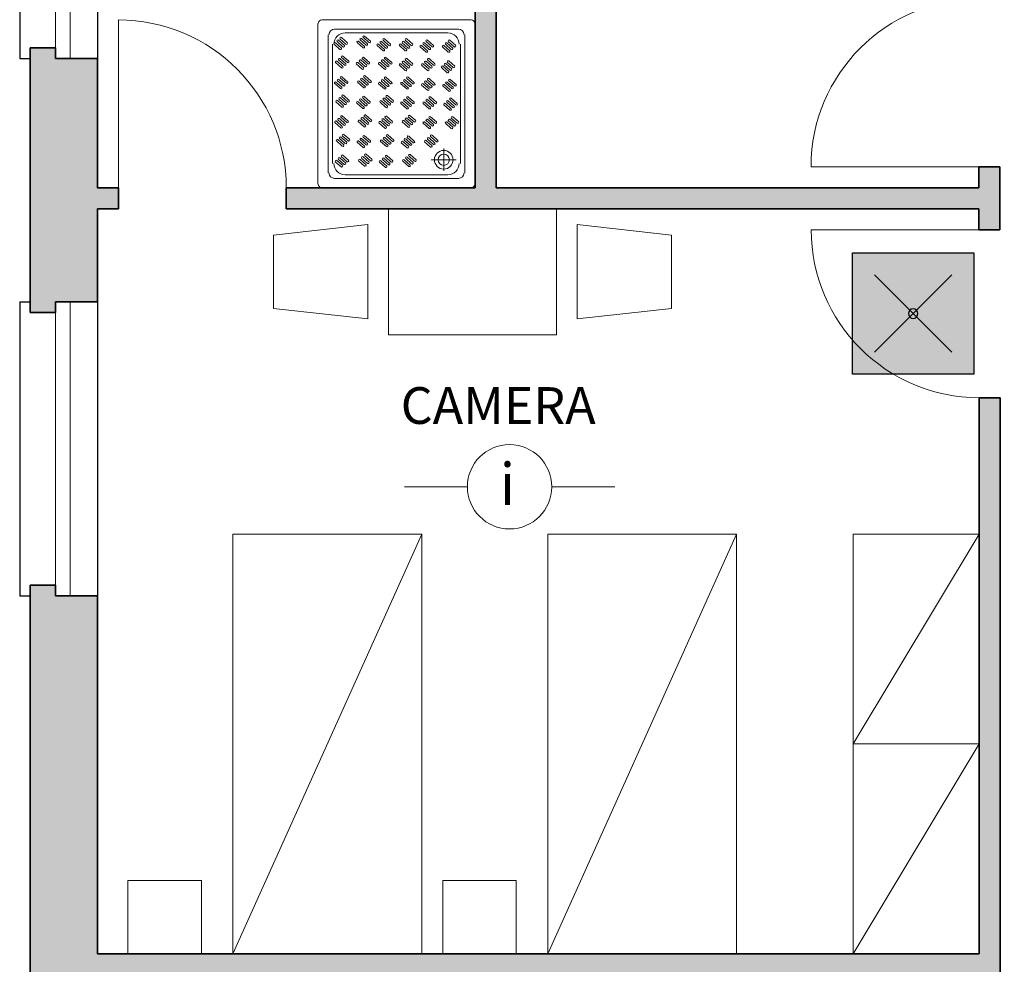
# Model space of a CAD drawing. Units: millimetres. Extents: x -13323 to 15679, y -6503 to 4995.
# Drawn here: x 8065 to 8534, y -4056 to -3606 of the extents above; entities that cross this region are included whole.
import ezdxf
from ezdxf.enums import TextEntityAlignment as Align

# ---------------------------------------------------------------- set-up
doc = ezdxf.new("R2010")
doc.units = ezdxf.units.MM
doc.layers.add('INTESTAZIONE', color=7, linetype='Continuous', lineweight=20)
doc.layers.add('PIENO RETINO', color=253, linetype='Continuous', lineweight=9)
for name, color, linetype in [('TB_1028', 7, 'Continuous'), ('TB_1070', 7, 'Continuous'), ('TB_1071', 7, 'Continuous'), ('TB_1073', 7, 'Continuous')]:
    doc.layers.add(name, color=color, linetype=linetype)
doc.styles.add('COMPLEX', font='COMPLEX.SHX')
doc.styles.add('dimension', font='arial.ttf')

# ---------------------------------------------------------------- blocks, each defined once
blk = doc.blocks.new('A$C44D869A3')
at = {"layer": 'TB_1070', "linetype": 'Continuous', "lineweight": 40}
h = blk.add_hatch(color=51, dxfattribs=at)
h.dxf.hatch_style = 2
h.paths.add_polyline_path([(0.005784, 0.005784), (0, 0.005784), (0, 0), (0.005784, 0)])
h.paths.add_polyline_path([(0.003119, 0.002892, -1), (0.002665, 0.002892, -1)], flags=16)
at = {"layer": 'TB_1070', "color": 7, "linetype": 'ByBlock', "lineweight": 25}
for p, q in [((0.001051, 0.004733), (0.004732, 0.001051)), ((0.004732, 0.004733), (0.001051, 0.001051))]:
    blk.add_line(p, q, dxfattribs=at)
blk.add_lwpolyline([(0, 0), (0, 0.005784), (0.005784, 0.005784), (0.005784, 0)], close=True, dxfattribs=at)
blk.add_lwpolyline([(0.002665, 0.002892, 1), (0.003119, 0.002892, 1)], format="xyb", close=True, dxfattribs=at)

msp = doc.modelspace()

# ---------------------------------------------------------------- hatches: boundary and pattern name
at = {"layer": 'PIENO RETINO', "linetype": 'Continuous'}
h = msp.add_hatch(color=256, dxfattribs=at)
h.paths.add_polyline_path([(8101.72777, -4548.40721), (8151.72777, -4548.40721), (8451.72777, -4548.40721), (8451.72777, -4382.06123), (8501.72777, -4382.06123), (8531.72777, -4382.06123), (8531.72777, -4342.06123), (8521.72777, -4342.06123), (8521.72777, -4372.06123), (8351.72777, -4372.06123), (8351.72777, -4382.06123), (8441.72777, -4382.06123), (8441.72777, -4383.79768, -0.03835978), (8441.74863, -4384.06923), (8441.74863, -4455.06923, -0.03835978), (8441.72777, -4455.34078), (8441.72777, -4538.40721), (8101.72777, -4538.40721), (8101.72777, -4452.06123), (8081.72455, -4452.06123), (8081.72455, -4447.06123), (8069.72455, -4447.06123), (8069.72455, -4719.06123), (8081.72455, -4719.06123), (8081.72455, -4714.06123), (8101.72777, -4714.06123)])
h.paths.add_polyline_path([(8494.72455, -4912.06123), (8101.72777, -4912.06123), (8101.72777, -4854.06123), (8081.72455, -4854.06123), (8081.72455, -4849.06123), (8069.72455, -4849.06123), (8069.72455, -4942.06123), (8499.72455, -4942.06123), (8499.72455, -4932.06123), (8494.72455, -4932.06123)])
h.paths.add_polyline_path([(8699.72455, -3964.02347), (8689.72455, -3964.02347), (8689.72455, -3969.02347), (8669.72455, -3969.02347), (8669.72455, -4912.06123), (8624.72455, -4912.06123), (8624.72455, -4932.06123), (8619.72455, -4932.06123), (8619.72455, -4942.06123), (8699.72455, -4942.06123)])
h.paths.add_polyline_path([(8101.72777, -4312.06123), (8101.72777, -4271.06123), (8081.72455, -4271.06123), (8081.72455, -4266.06123), (8069.72455, -4266.06123), (8069.72455, -4387.06123), (8081.72455, -4387.06123), (8081.72455, -4382.06123), (8101.72777, -4382.06123), (8271.72777, -4382.06123), (8271.72777, -4372.06123), (8101.72777, -4372.06123)])
h.paths.add_polyline_path([(8101.72777, -3880.06123), (8081.72455, -3880.06123), (8081.72455, -3875.06123), (8069.72455, -3875.06123), (8069.72455, -4135.96897), (8081.72455, -4135.96897), (8081.72455, -4130.96897), (8101.72777, -4130.96897), (8101.72777, -4060.71527), (8521.81811, -4060.71527), (8521.81811, -4160.71527), (8521.81811, -4262.06123), (8531.81811, -4262.06123), (8531.81811, -3785.71527), (8521.81811, -3785.71527), (8521.81811, -4050.71527), (8461.81811, -4050.71527), (8101.72777, -4050.71527)])
h.paths.add_polyline_path([(8699.72455, -3458.47558), (8689.72455, -3458.47558), (8689.72455, -3463.47558), (8669.72455, -3463.47558), (8669.72455, -3844.42089), (8689.72455, -3844.42089), (8689.72455, -3849.42089), (8699.72455, -3849.42089)])
h.paths.add_polyline_path([(8699.72455, -2955.08758), (8679.72455, -2955.08758), (8679.72455, -2950.08758), (8669.72455, -2950.08758), (8669.72455, -3131.64679), (8670.50517, -3131.64679), (8670.50517, -3182.75012), (8669.72455, -3182.75012), (8669.72455, -3333.72076), (8689.72455, -3333.72076), (8689.72455, -3338.72076), (8699.72455, -3338.72076)])
h.paths.add_polyline_path([(8101.72777, -3249.06123), (8081.8644, -3249.06123), (8081.8644, -3244.06123), (8069.72455, -3244.06123), (8069.72455, -3475.06123), (8081.72455, -3475.06123), (8081.72455, -3472.15786), (8081.72455, -3470.06123), (8101.72777, -3470.06123), (8101.72777, -3410.71527), (8281.72777, -3410.71527), (8281.72777, -3685.71527), (8191.72777, -3685.71527), (8191.72777, -3695.71527), (8521.72777, -3695.71527), (8521.72777, -3705.71527), (8531.72777, -3705.71527), (8531.72777, -3675.71527), (8521.72777, -3675.71527), (8521.72777, -3685.71527), (8291.72777, -3685.71527), (8291.72777, -3490.71527), (8521.72777, -3490.71527), (8521.72777, -3595.71527), (8531.72777, -3595.71527), (8531.72777, -3340.71527), (8521.72777, -3340.71527), (8521.72777, -3345.71527), (8374.72777, -3345.71527), (8374.72777, -3355.71527), (8521.72777, -3355.71527), (8521.72777, -3480.71527), (8291.72777, -3480.71527), (8291.72777, -3355.71527), (8294.72777, -3355.71527), (8294.72777, -3345.71527), (8291.72777, -3345.71527), (8281.72777, -3345.71527), (8281.72777, -3400.71527), (8181.72777, -3400.71527), (8101.72777, -3400.71527)])
h.paths.add_polyline_path([(8101.72777, -3624.06123), (8081.72455, -3624.06123), (8081.72455, -3619.06123), (8069.72455, -3619.06123), (8069.72455, -3745.06123), (8081.72455, -3745.06123), (8081.72455, -3742.15786), (8081.72455, -3740.06123), (8101.72777, -3740.06123), (8101.72777, -3695.71527), (8111.72777, -3695.71527), (8111.72777, -3685.71527), (8101.72777, -3685.71527)])
h.paths.add_polyline_path([(8101.72777, -3540.06123), (8081.72455, -3540.06123), (8081.72455, -3535.06123), (8069.72455, -3535.06123), (8069.72455, -3559.06123), (8081.72455, -3559.06123), (8081.72455, -3554.06123), (8101.72777, -3554.06123)], flags=17)
h.paths.add_polyline_path([(8097.72484, -3052.06123), (8069.72455, -3052.06123), (8069.72455, -3114.06123), (8081.8644, -3114.06123), (8081.8644, -3109.06123), (8101.72777, -3109.06123), (8101.72777, -3106.57873), (8521.72777, -3106.57873), (8521.72777, -3260.71527), (8531.72777, -3260.71527), (8531.72777, -3092.57873), (8097.72484, -3092.57873)])
h.paths.add_polyline_path([(8097.72484, -2839.06123), (8081.61913, -2839.06123), (8069.72455, -2839.06123), (8069.72455, -2962.06123), (8097.72484, -2962.06123)])
h.paths.add_polyline_path([(8097.72484, -2760.06123), (8081.61913, -2760.06123), (8069.72455, -2760.06123), (8069.72455, -2792.06123), (8081.61913, -2792.06123), (8097.72484, -2792.06123)], flags=17)
h.paths.add_polyline_path([(8699.72455, -2543.79522), (8729.72455, -2543.79522), (8729.72455, -2146.43933), (8645.57156, -2146.43933), (8645.57156, -2558.59235), (8139.72455, -2558.59235), (8139.72455, -2146.43933), (8069.72455, -2146.43933), (8069.72455, -2713.06123), (8081.61913, -2713.06123), (8097.72484, -2713.06123), (8097.72484, -2599.57873), (8358.72455, -2599.57873), (8358.72455, -2879.38404), (8387.72455, -2879.38404), (8387.72455, -2818.38404), (8464.72455, -2818.38404), (8464.72455, -2798.38404), (8387.72455, -2798.38404), (8387.72455, -2599.58691), (8645.57156, -2599.58691), (8645.57156, -2798.38404), (8589.72455, -2798.38404), (8589.72455, -2818.38404), (8669.72455, -2818.38404), (8669.72455, -2840.33276), (8679.72455, -2840.33276), (8679.72455, -2835.33276), (8699.72455, -2835.33276)])
at = {"layer": 'TB_1028', "linetype": 'Continuous'}
h = msp.add_hatch(dxfattribs=at)
h.set_pattern_fill('AR-HBONE', color=37, scale=5, style=0)
h.set_pattern_definition([(45, (9755.247, -5974.587), (2e-15, 28.28427), [60, -20]), (135, (9769.39, -5960.445), (2e-15, 28.28427), [60, -20])])
h.paths.add_polyline_path([(8999.72455, -2663.79522), (8699.72455, -2663.79522), (8699.72455, -2830.33276), (8704.72455, -2830.33276), (8704.72455, -2843.21794, -0.348401086), (8789.47937, -2950.08758), (8704.72455, -2950.08758), (8704.72455, -2960.08758), (8699.72455, -2960.08758), (8699.72455, -3333.72076), (8704.72455, -3333.72076), (8704.72455, -3463.47558), (8699.72455, -3463.47558), (8699.72455, -3844.42089), (8704.72455, -3844.42089), (8704.72455, -3969.02347), (8699.72455, -3969.02347), (8699.72455, -4942.06123), (8624.72455, -4942.06123), (8624.72455, -4947.06123), (8618.78336, -4947.06123, -0.377964473), (8499.72455, -5052.06123), (8499.72455, -4947.06123), (8494.72455, -4947.06123), (8494.72455, -4942.06123), (8101.72777, -4942.06123), (8101.72777, -5146.96253), (8089.72455, -5146.96253), (8089.72455, -5349.5503), (8119.72455, -5349.5503), (8119.72455, -5387.76985), (8327.0687, -5387.76985), (8327.0687, -5349.5503), (8377.0687, -5349.5503), (8377.0687, -5387.76985), (8584.41285, -5387.76985), (8584.41285, -5349.5503), (8634.41285, -5349.5503), (8634.41285, -5377.76985), (8999.72455, -5377.76985)])
h.paths.add_polyline_path([(8704.72455, -2843.21794), (8704.72455, -2950.08758), (8789.47937, -2950.08758, 0.348401086)], flags=17)
h.paths.add_polyline_path([(8618.78336, -4947.06123), (8499.72455, -4947.06123), (8499.72455, -5052.06123, 0.377964473)], flags=17)
h.paths.add_polyline_path([(8601.38158, -5242.97101), (8792.46701, -5242.97101), (8792.46701, -5215.80781), (8601.38158, -5215.80781)], flags=24)
h.paths.add_polyline_path([(8782.8633, -3389.03086), (8923.95161, -3389.03086), (8923.95161, -3362.78086), (8782.8633, -3362.78086)], flags=24)
h.paths.add_polyline_path([(8287.14754, -5130.19497), (8424.96303, -5130.19497), (8424.96303, -5103.94497), (8287.14754, -5103.94497)], flags=24)

# ---------------------------------------------------------------- linework, layer by layer
at = {"layer": 'TB_1070', "color": 7, "linetype": 'ByBlock', "lineweight": 35}
for p, q in [((8281.72777, -3685.71527), (8281.72777, -3410.71527)), ((8291.72777, -3685.71527), (8291.72777, -3490.71527)), ((8069.72455, -3619.06123), (8079.72455, -3619.06123)), ((8069.72455, -3619.06123), (8081.72455, -3619.06123)), ((8069.72455, -3745.06123), (8069.72455, -3619.06123)), ((8081.72455, -3619.06123), (8081.72455, -3624.06123)), ((8081.72455, -3624.06123), (8101.72777, -3624.06123)), ((8101.72777, -3685.71527), (8101.72777, -3624.06123)), ((8531.72777, -3675.71527), (8521.72777, -3675.71527)), ((8521.72777, -3675.71527), (8521.72777, -3685.71527)), ((8531.72777, -3675.71527), (8521.72777, -3675.71527)), ((8531.72777, -3675.71527), (8531.72777, -3705.71527)), ((8111.72777, -3685.71527), (8101.72777, -3685.71527)), ((8111.72777, -3695.71527), (8111.72777, -3685.71527)), ((8191.72777, -3695.71527), (8191.72777, -3685.71527)), ((8281.72777, -3685.71527), (8191.72777, -3685.71527)), ((8521.72777, -3685.71527), (8291.72777, -3685.71527)), ((8111.72777, -3695.71527), (8101.72777, -3695.71527)), ((8101.72777, -3695.71527), (8101.72777, -3740.06123)), ((8521.72777, -3695.71527), (8191.72777, -3695.71527)), ((8521.72777, -3705.71527), (8521.72777, -3695.71527)), ((8531.72777, -3705.71527), (8521.72777, -3705.71527)), ((8081.72455, -3745.06123), (8081.72455, -3740.06123)), ((8081.72455, -3740.06123), (8101.72777, -3740.06123)), ((8069.72455, -3745.06123), (8077.72163, -3745.06123)), ((8069.72455, -3745.06123), (8081.72455, -3745.06123)), ((8531.81811, -3785.71527), (8521.81811, -3785.71527)), ((8521.81811, -3785.71527), (8521.81811, -4050.71527)), ((8531.81811, -4262.06123), (8531.81811, -3785.71527)), ((8069.72455, -3875.06123), (8077.72163, -3875.06123)), ((8069.72455, -3875.06123), (8081.72455, -3875.06123)), ((8069.72455, -4135.96897), (8069.72455, -3875.06123)), ((8081.72455, -3875.06123), (8081.72455, -3880.06123)), ((8081.72455, -3875.06123), (8081.72455, -3880.06123)), ((8081.72455, -3880.06123), (8101.72777, -3880.06123)), ((8081.72455, -3880.06123), (8101.72777, -3880.06123)), ((8101.72777, -3880.06123), (8101.72777, -4050.71527)), ((8521.81811, -4050.71527), (8101.72777, -4050.71527))]:
    msp.add_line(p, q, dxfattribs=at)
at = {"layer": 'TB_1070', "color": 7, "linetype": 'ByBlock', "lineweight": 25}
for p, q in [((8064.72455, -3554.06123), (8064.72455, -3624.06123)), ((8101.72777, -3554.06123), (8101.72777, -3624.06123)), ((8064.72455, -3624.06123), (8069.72455, -3624.06123)), ((8064.72455, -3740.06123), (8069.72455, -3740.06123)), ((8064.72455, -3740.06123), (8064.72455, -3880.06123)), ((8101.72777, -3740.06123), (8101.72777, -3880.06123)), ((8064.72455, -3880.06123), (8069.72455, -3880.06123))]:
    msp.add_line(p, q, dxfattribs=at)
at = {"layer": 'TB_1071', "color": 7, "linetype": 'ByBlock', "lineweight": 18}
for p, q in [((8081.72455, -3554.06123), (8081.72455, -3624.06123)), ((8088.72455, -3554.06123), (8088.72455, -3624.06123)), ((8081.72455, -3742.15786), (8081.72455, -3875.06123)), ((8088.72455, -3740.06123), (8088.72455, -3880.06123))]:
    msp.add_line(p, q, dxfattribs=at)
at = {"layer": 'TB_1073', "color": 7, "linetype": 'ByBlock', "lineweight": 13}
for p, q in [((8111.72777, -3685.71527), (8111.72777, -3605.71527)), ((8279.74134, -3605.69751), (8208.74134, -3605.69751)), ((8206.74134, -3607.47511), (8206.74134, -3683.91191)), ((8273.74134, -3610.14151), (8214.74134, -3610.14151)), ((8211.74134, -3612.80791), (8211.74134, -3678.57911)), ((8218.72419, -3618.51304), (8215.89576, -3615.99914)), ((8216.60287, -3615.37066), (8219.4313, -3617.88457)), ((8220.1384, -3617.25609), (8217.30998, -3614.74218)), ((8218.01708, -3614.11371), (8220.84551, -3616.62761)), ((8268.74134, -3611.91911), (8219.74134, -3611.91911)), ((8228.30005, -3619.03636), (8225.47162, -3616.52245)), ((8226.17873, -3615.89398), (8229.00716, -3618.40788)), ((8229.71426, -3617.77941), (8226.88584, -3615.2655)), ((8227.59294, -3614.63702), (8230.42137, -3617.15093)), ((8231.12848, -3616.52245), (8228.30005, -3614.00855)), ((8229.00716, -3613.38007), (8231.83558, -3615.89398)), ((8237.10897, -3615.99914), (8239.93739, -3618.51304)), ((8240.6445, -3617.88457), (8237.81607, -3615.37066)), ((8238.52318, -3614.74218), (8241.35161, -3617.25609)), ((8247.71557, -3615.99914), (8250.544, -3618.51304)), ((8251.2511, -3617.88457), (8248.42268, -3615.37066)), ((8249.12978, -3614.74218), (8251.95821, -3617.25609)), ((8261.1506, -3618.51304), (8258.32217, -3615.99914)), ((8259.02928, -3615.37066), (8261.8577, -3617.88457)), ((8271.7572, -3618.51304), (8268.92877, -3615.99914)), ((8269.63588, -3615.37066), (8272.46431, -3617.88457)), ((8276.74134, -3678.57911), (8276.74134, -3612.80791)), ((8213.74134, -3617.25191), (8213.74134, -3674.13511)), ((8217.30998, -3619.77), (8214.48155, -3617.25609)), ((8215.18866, -3616.62761), (8218.01708, -3619.14152)), ((8237.81607, -3620.39847), (8234.98765, -3617.88457)), ((8235.69475, -3617.25609), (8238.52318, -3619.77)), ((8239.23029, -3619.14152), (8236.40186, -3616.62761)), ((8248.42268, -3620.39847), (8245.59425, -3617.88457)), ((8246.30135, -3617.25609), (8249.12978, -3619.77)), ((8249.83689, -3619.14152), (8247.00846, -3616.62761)), ((8258.32217, -3621.02695), (8255.49374, -3618.51304)), ((8256.20085, -3617.88457), (8259.02928, -3620.39847)), ((8259.73638, -3619.77), (8256.90796, -3617.25609)), ((8257.61506, -3616.62761), (8260.44349, -3619.14152)), ((8268.92877, -3621.02695), (8266.10034, -3618.51304)), ((8266.80745, -3617.88457), (8269.63588, -3620.39847)), ((8270.34299, -3619.77), (8267.51456, -3617.25609)), ((8268.22166, -3616.62761), (8271.05009, -3619.14152)), ((8274.74134, -3674.13511), (8274.74134, -3617.25191)), ((8215.89576, -3625.42628), (8218.72419, -3627.94019)), ((8219.4313, -3627.31171), (8216.60287, -3624.79781)), ((8217.30998, -3624.16933), (8220.1384, -3626.68324)), ((8220.84551, -3626.05476), (8218.01708, -3623.54085)), ((8218.72419, -3622.91238), (8221.55262, -3625.42628)), ((8229.33079, -3627.94019), (8226.50236, -3625.42628)), ((8227.20947, -3624.79781), (8230.0379, -3627.31171)), ((8230.74501, -3626.68324), (8227.91658, -3624.16933)), ((8228.62369, -3623.54085), (8231.45211, -3626.05476)), ((8239.93739, -3627.94019), (8237.10897, -3625.42628)), ((8237.81607, -3624.79781), (8240.6445, -3627.31171)), ((8241.35161, -3626.68324), (8238.52318, -3624.16933)), ((8239.23029, -3623.54085), (8242.05871, -3626.05476)), ((8247.71557, -3625.42628), (8250.544, -3627.94019)), ((8251.2511, -3627.31171), (8248.42268, -3624.79781)), ((8249.12978, -3624.16933), (8251.95821, -3626.68324)), ((8258.32217, -3625.42628), (8261.1506, -3627.94019)), ((8261.8577, -3627.31171), (8259.02928, -3624.79781)), ((8259.73638, -3624.16933), (8262.56481, -3626.68324)), ((8271.25541, -3628.38618), (8268.42698, -3625.87227)), ((8269.13409, -3625.2438), (8271.96252, -3627.7577)), ((8218.01708, -3628.56867), (8215.18866, -3626.05476)), ((8227.91658, -3629.19714), (8225.08815, -3626.68324)), ((8225.79526, -3626.05476), (8228.62369, -3628.56867)), ((8238.52318, -3629.19714), (8235.69475, -3626.68324)), ((8236.40186, -3626.05476), (8239.23029, -3628.56867)), ((8248.42268, -3629.82562), (8245.59425, -3627.31171)), ((8246.30135, -3626.68324), (8249.12978, -3629.19714)), ((8249.83689, -3628.56867), (8247.00846, -3626.05476)), ((8259.02928, -3629.82562), (8256.20085, -3627.31171)), ((8256.90796, -3626.68324), (8259.73638, -3629.19714)), ((8260.44349, -3628.56867), (8257.61506, -3626.05476)), ((8268.42698, -3630.90008), (8265.59856, -3628.38618)), ((8266.30566, -3627.7577), (8269.13409, -3630.27161)), ((8269.8412, -3629.64313), (8267.01277, -3627.12923)), ((8267.71988, -3626.50075), (8270.54831, -3629.01465)), ((8215.39398, -3635.29942), (8218.2224, -3637.81333)), ((8218.92951, -3637.18485), (8216.10108, -3634.67094)), ((8216.80819, -3634.04247), (8219.63662, -3636.55637)), ((8220.34372, -3635.9279), (8217.5153, -3633.41399)), ((8218.2224, -3632.78551), (8221.05083, -3635.29942)), ((8226.50236, -3634.85343), (8229.33079, -3637.36734)), ((8230.0379, -3636.73886), (8227.20947, -3634.22495)), ((8227.91658, -3633.59648), (8230.74501, -3636.11038)), ((8231.45211, -3635.48191), (8228.62369, -3632.968)), ((8229.33079, -3632.33953), (8232.15922, -3634.85343)), ((8239.93739, -3637.36734), (8237.10897, -3634.85343)), ((8237.81607, -3634.22495), (8240.6445, -3636.73886)), ((8241.35161, -3636.11038), (8238.52318, -3633.59648)), ((8239.23029, -3632.968), (8242.05871, -3635.48191)), ((8250.544, -3637.36734), (8247.71557, -3634.85343)), ((8248.42268, -3634.22495), (8251.2511, -3636.73886)), ((8251.95821, -3636.11038), (8249.12978, -3633.59648)), ((8249.83689, -3632.968), (8252.66532, -3635.48191)), ((8258.32217, -3634.85343), (8261.1506, -3637.36734)), ((8261.8577, -3636.73886), (8259.02928, -3634.22495)), ((8259.73638, -3633.59648), (8262.56481, -3636.11038)), ((8268.42698, -3635.29942), (8271.25541, -3637.81333)), ((8271.96252, -3637.18485), (8269.13409, -3634.67094)), ((8269.8412, -3634.04247), (8272.66963, -3636.55637)), ((8217.5153, -3638.4418), (8214.68687, -3635.9279)), ((8228.62369, -3637.99581), (8225.79526, -3635.48191)), ((8238.52318, -3638.62429), (8235.69475, -3636.11038)), ((8236.40186, -3635.48191), (8239.23029, -3637.99581)), ((8249.12978, -3638.62429), (8246.30135, -3636.11038)), ((8247.00846, -3635.48191), (8249.83689, -3637.99581)), ((8259.02928, -3639.25277), (8256.20085, -3636.73886)), ((8256.90796, -3636.11038), (8259.73638, -3638.62429)), ((8260.44349, -3637.99581), (8257.61506, -3635.48191)), ((8269.13409, -3639.69876), (8266.30566, -3637.18485)), ((8267.01277, -3636.55637), (8269.8412, -3639.07028)), ((8270.54831, -3638.4418), (8267.71988, -3635.9279)), ((8216.10108, -3644.09809), (8218.92951, -3646.612)), ((8219.63662, -3645.98352), (8216.80819, -3643.46961)), ((8217.5153, -3642.84114), (8220.34372, -3645.35504)), ((8221.05083, -3644.72657), (8218.2224, -3642.21266)), ((8218.92951, -3641.58418), (8221.75794, -3644.09809)), ((8229.53611, -3646.612), (8226.70768, -3644.09809)), ((8227.41479, -3643.46961), (8230.24322, -3645.98352)), ((8230.95033, -3645.35504), (8228.1219, -3642.84114)), ((8228.82901, -3642.21266), (8231.65743, -3644.72657)), ((8237.10897, -3644.28058), (8239.93739, -3646.79449)), ((8240.6445, -3646.16601), (8237.81607, -3643.6521)), ((8238.52318, -3643.02363), (8241.35161, -3645.53753)), ((8242.05871, -3644.90906), (8239.23029, -3642.39515)), ((8239.93739, -3641.76667), (8242.76582, -3644.28058)), ((8250.544, -3646.79449), (8247.71557, -3644.28058)), ((8248.42268, -3643.6521), (8251.2511, -3646.16601)), ((8251.95821, -3645.53753), (8249.12978, -3643.02363)), ((8249.83689, -3642.39515), (8252.66532, -3644.90906)), ((8261.1506, -3646.79449), (8258.32217, -3644.28058)), ((8259.02928, -3643.6521), (8261.8577, -3646.16601)), ((8262.56481, -3645.53753), (8259.73638, -3643.02363)), ((8260.44349, -3642.39515), (8263.27192, -3644.90906)), ((8268.92877, -3644.28058), (8271.7572, -3646.79449)), ((8272.46431, -3646.16601), (8269.63588, -3643.6521)), ((8270.34299, -3643.02363), (8273.17141, -3645.53753)), ((8218.2224, -3647.24047), (8215.39398, -3644.72657)), ((8228.1219, -3647.86895), (8225.29347, -3645.35504)), ((8226.00058, -3644.72657), (8228.82901, -3647.24047)), ((8239.23029, -3647.42296), (8236.40186, -3644.90906)), ((8249.12978, -3648.05144), (8246.30135, -3645.53753)), ((8247.00846, -3644.90906), (8249.83689, -3647.42296)), ((8259.73638, -3648.05144), (8256.90796, -3645.53753)), ((8257.61506, -3644.90906), (8260.44349, -3647.42296)), ((8269.63588, -3648.67991), (8266.80745, -3646.16601)), ((8267.51456, -3645.53753), (8270.34299, -3648.05144)), ((8271.05009, -3647.42296), (8268.22166, -3644.90906)), ((8215.5993, -3653.97123), (8218.42772, -3656.48513)), ((8219.13483, -3655.85666), (8216.3064, -3653.34275)), ((8217.01351, -3652.71427), (8219.84194, -3655.22818)), ((8220.54904, -3654.5997), (8217.72062, -3652.0858)), ((8218.42772, -3651.45732), (8221.25615, -3653.97123)), ((8226.70768, -3653.52524), (8229.53611, -3656.03914)), ((8230.24322, -3655.41067), (8227.41479, -3652.89676)), ((8228.1219, -3652.26829), (8230.95033, -3654.78219)), ((8231.65743, -3654.15371), (8228.82901, -3651.63981)), ((8229.53611, -3651.01133), (8232.36454, -3653.52524)), ((8240.14271, -3656.03914), (8237.31429, -3653.52524)), ((8238.02139, -3652.89676), (8240.84982, -3655.41067)), ((8241.55693, -3654.78219), (8238.7285, -3652.26829)), ((8239.43561, -3651.63981), (8242.26403, -3654.15371)), ((8247.71557, -3653.70773), (8250.544, -3656.22163)), ((8251.2511, -3655.59316), (8248.42268, -3653.07925)), ((8249.12978, -3652.45077), (8251.95821, -3654.96468)), ((8252.66532, -3654.3362), (8249.83689, -3651.8223)), ((8250.544, -3651.19382), (8253.37242, -3653.70773)), ((8261.1506, -3656.22163), (8258.32217, -3653.70773)), ((8259.02928, -3653.07925), (8261.8577, -3655.59316)), ((8262.56481, -3654.96468), (8259.73638, -3652.45077)), ((8260.44349, -3651.8223), (8263.27192, -3654.3362)), ((8271.7572, -3656.22163), (8268.92877, -3653.70773)), ((8269.63588, -3653.07925), (8272.46431, -3655.59316)), ((8273.17141, -3654.96468), (8270.34299, -3652.45077)), ((8271.05009, -3651.8223), (8273.87852, -3654.3362)), ((8217.72062, -3657.11361), (8214.89219, -3654.5997)), ((8228.82901, -3656.66762), (8226.00058, -3654.15371)), ((8238.7285, -3657.2961), (8235.90007, -3654.78219)), ((8236.60718, -3654.15371), (8239.43561, -3656.66762)), ((8249.83689, -3656.85011), (8247.00846, -3654.3362)), ((8259.73638, -3657.47859), (8256.90796, -3654.96468)), ((8257.61506, -3654.3362), (8260.44349, -3656.85011)), ((8270.34299, -3657.47859), (8267.51456, -3654.96468)), ((8268.22166, -3654.3362), (8271.05009, -3656.85011)), ((8218.42772, -3665.91228), (8215.5993, -3663.39837)), ((8216.3064, -3662.7699), (8219.13483, -3665.2838)), ((8219.84194, -3664.65533), (8217.01351, -3662.14142)), ((8217.72062, -3661.51294), (8220.54904, -3664.02685)), ((8221.25615, -3663.39837), (8218.42772, -3660.88447)), ((8219.13483, -3660.25599), (8221.96326, -3662.7699)), ((8226.2059, -3663.39837), (8229.03432, -3665.91228)), ((8229.74143, -3665.2838), (8226.913, -3662.7699)), ((8227.62011, -3662.14142), (8230.44854, -3664.65533)), ((8231.15565, -3664.02685), (8228.32722, -3661.51294)), ((8229.03432, -3660.88447), (8231.86275, -3663.39837)), ((8237.31429, -3662.95239), (8240.14271, -3665.46629)), ((8240.84982, -3664.83782), (8238.02139, -3662.32391)), ((8238.7285, -3661.69543), (8241.55693, -3664.20934)), ((8242.26403, -3663.58086), (8239.43561, -3661.06696)), ((8240.14271, -3660.43848), (8242.97114, -3662.95239)), ((8250.74932, -3665.46629), (8247.92089, -3662.95239)), ((8248.62799, -3662.32391), (8251.45642, -3664.83782)), ((8252.16353, -3664.20934), (8249.3351, -3661.69543)), ((8250.04221, -3661.06696), (8252.87064, -3663.58086)), ((8258.32217, -3663.13487), (8261.1506, -3665.64878)), ((8261.8577, -3665.0203), (8259.02928, -3662.5064)), ((8259.73638, -3661.87792), (8262.56481, -3664.39183)), ((8263.27192, -3663.76335), (8260.44349, -3661.24944)), ((8261.1506, -3660.62097), (8263.97902, -3663.13487)), ((8228.32722, -3666.54076), (8225.49879, -3664.02685)), ((8239.43561, -3666.09477), (8236.60718, -3663.58086)), ((8249.3351, -3666.72325), (8246.50667, -3664.20934)), ((8247.21378, -3663.58086), (8250.04221, -3666.09477)), ((8260.44349, -3666.27726), (8257.61506, -3663.76335)), ((8266.74134, -3677.69031), (8266.74134, -3667.02471)), ((8215.80462, -3672.64303), (8218.63304, -3675.15694)), ((8219.34015, -3674.52846), (8216.51172, -3672.01456)), ((8217.21883, -3671.38608), (8220.04726, -3673.89999)), ((8220.75436, -3673.27151), (8217.92594, -3670.7576)), ((8218.63304, -3670.12913), (8221.46147, -3672.64303)), ((8229.03432, -3675.33943), (8226.2059, -3672.82552)), ((8226.913, -3672.19705), (8229.74143, -3674.71095)), ((8230.44854, -3674.08247), (8227.62011, -3671.56857)), ((8228.32722, -3670.94009), (8231.15565, -3673.454)), ((8231.86275, -3672.82552), (8229.03432, -3670.31162)), ((8229.74143, -3669.68314), (8232.56986, -3672.19705)), ((8236.8125, -3672.82552), (8239.64093, -3675.33943)), ((8240.34803, -3674.71095), (8237.51961, -3672.19705)), ((8238.22671, -3671.56857), (8241.05514, -3674.08247)), ((8241.76225, -3673.454), (8238.93382, -3670.94009)), ((8239.64093, -3670.31162), (8242.46935, -3672.82552)), ((8247.92089, -3672.37953), (8250.74932, -3674.89344)), ((8251.45642, -3674.26496), (8248.62799, -3671.75106)), ((8249.3351, -3671.12258), (8252.16353, -3673.63649)), ((8252.87064, -3673.00801), (8250.04221, -3670.4941)), ((8250.74932, -3669.86563), (8253.57774, -3672.37953)), ((8260.74134, -3672.35751), (8272.74134, -3672.35751)), ((8217.92594, -3675.78542), (8215.09751, -3673.27151)), ((8238.93382, -3675.9679), (8236.10539, -3673.454)), ((8250.04221, -3675.52192), (8247.21378, -3673.00801)), ((8521.72777, -3675.71527), (8441.72777, -3675.71527)), ((8214.74134, -3681.24551), (8273.74134, -3681.24551)), ((8219.74134, -3679.46791), (8268.74134, -3679.46791)), ((8240.44751, -3695.71527), (8320.44751, -3695.71527)), ((8240.44751, -3755.71527), (8240.44751, -3695.71527)), ((8320.44751, -3695.71527), (8320.44751, -3755.71527)), ((8230.65335, -3703.21527), (8185.65335, -3708.21527)), ((8230.65335, -3748.21527), (8230.65335, -3703.21527)), ((8330.24166, -3748.21527), (8330.24166, -3703.21527)), ((8330.24166, -3703.21527), (8375.24166, -3708.21527)), ((8185.65335, -3708.21527), (8185.65335, -3743.21527)), ((8375.24166, -3708.21527), (8375.24166, -3743.21527)), ((8521.72777, -3705.71527), (8441.72777, -3705.71527)), ((8185.65335, -3743.21527), (8230.65335, -3748.21527)), ((8375.24166, -3743.21527), (8330.24166, -3748.21527)), ((8320.44751, -3755.71527), (8240.44751, -3755.71527)), ((8247.99457, -3828.16542), (8277.99457, -3828.16542)), ((8318.18156, -3828.16543), (8348.18156, -3828.16543)), ((8166.27079, -4050.71527), (8166.27079, -3850.71527)), ((8166.27079, -3850.71527), (8256.27079, -3850.71527)), ((8256.27079, -3850.71527), (8166.27079, -4050.71527)), ((8256.27079, -3850.71527), (8256.27079, -4050.71527)), ((8316.27079, -4050.71527), (8316.27079, -3850.71527)), ((8316.27079, -3850.71527), (8406.27079, -3850.71527)), ((8406.27079, -3850.71527), (8316.27079, -4050.71527)), ((8406.27079, -3850.71527), (8406.27079, -4050.71527)), ((8461.81811, -3950.71527), (8461.81811, -3850.71527)), ((8461.81811, -3850.71527), (8521.81811, -3850.71527)), ((8461.81811, -3950.71527), (8521.81811, -3850.71527)), ((8521.81811, -3850.71527), (8521.81811, -3950.71527)), ((8521.81811, -3950.71527), (8461.81811, -3950.71527)), ((8461.81811, -4050.71527), (8461.81811, -3950.71527)), ((8461.81811, -3950.71527), (8521.81811, -3950.71527)), ((8461.81811, -4050.71527), (8521.81811, -3950.71527)), ((8521.81811, -3950.71527), (8521.81811, -4050.71527)), ((8116.27079, -4050.71527), (8116.27079, -4015.71527)), ((8116.27079, -4015.71527), (8151.27079, -4015.71527)), ((8151.27079, -4050.71527), (8151.27079, -4015.71527)), ((8266.27079, -4050.71527), (8266.27079, -4015.71527)), ((8266.27079, -4015.71527), (8301.27079, -4015.71527)), ((8301.27079, -4050.71527), (8301.27079, -4015.71527)), ((8116.27079, -4050.71527), (8151.27079, -4050.71527)), ((8256.27079, -4050.71527), (8166.27079, -4050.71527)), ((8266.27079, -4050.71527), (8301.27079, -4050.71527)), ((8406.27079, -4050.71527), (8316.27079, -4050.71527)), ((8521.81811, -4050.71527), (8461.81811, -4050.71527))]:
    msp.add_line(p, q, dxfattribs=at)
for centre, radius in [((8266.74134, -3672.35751), 4.444), ((8266.74134, -3672.35751), 2.6664), ((8298.08806, -3828.16543), 20.0935)]:
    msp.add_circle(centre, radius, dxfattribs=at)
for centre, radius, start, end in [((8521.72777, -3675.71527), 80, 90, 180), ((8111.72777, -3685.71527), 80, 0, 90), ((8208.74134, -3607.47511), 1.7776, 90, 180), ((8279.74134, -3607.47511), 1.7776, 0, 90), ((8214.74134, -3612.80791), 2.6664, 90, 180), ((8273.74134, -3612.80791), 2.6664, 0, 90), ((8219.74134, -3617.25191), 5.3328, 90, 180), ((8214.86502, -3616.96844), 0.44599, 49.8368404, 220.1631596), ((8216.27923, -3615.71149), 0.44599, 49.8368404, 220.1631596), ((8217.69345, -3614.45454), 0.44599, 49.8368404, 220.1631596), ((8225.85509, -3616.23481), 0.44599, 49.8368404, 220.1631596), ((8227.26931, -3614.97785), 0.44599, 49.8368404, 220.1631596), ((8228.68352, -3613.7209), 0.44599, 49.8368404, 220.1631596), ((8231.45211, -3616.18162), 0.44599, 229.8368404, 40.1631596), ((8236.78533, -3616.33997), 0.44599, 49.8368404, 220.1631596), ((8238.19954, -3615.08301), 0.44599, 49.8368404, 220.1631596), ((8247.39193, -3616.33997), 0.44599, 49.8368404, 220.1631596), ((8248.80615, -3615.08301), 0.44599, 49.8368404, 220.1631596), ((8257.29143, -3616.96844), 0.44599, 49.8368404, 220.1631596), ((8258.70564, -3615.71149), 0.44599, 49.8368404, 220.1631596), ((8267.89803, -3616.96844), 0.44599, 49.8368404, 220.1631596), ((8268.74134, -3617.25191), 5.3328, 0, 90), ((8269.31224, -3615.71149), 0.44599, 49.8368404, 220.1631596), ((8217.63361, -3619.42917), 0.44599, 229.8368404, 40.1631596), ((8219.04783, -3618.17221), 0.44599, 229.8368404, 40.1631596), ((8220.46204, -3616.91526), 0.44599, 229.8368404, 40.1631596), ((8228.62369, -3618.69553), 0.44599, 229.8368404, 40.1631596), ((8230.0379, -3617.43858), 0.44599, 229.8368404, 40.1631596), ((8235.37112, -3617.59692), 0.44599, 49.8368404, 220.1631596), ((8238.13971, -3620.05764), 0.44599, 229.8368404, 40.1631596), ((8239.55392, -3618.80069), 0.44599, 229.8368404, 40.1631596), ((8240.96814, -3617.54374), 0.44599, 229.8368404, 40.1631596), ((8245.97772, -3617.59692), 0.44599, 49.8368404, 220.1631596), ((8248.74631, -3620.05764), 0.44599, 229.8368404, 40.1631596), ((8250.16052, -3618.80069), 0.44599, 229.8368404, 40.1631596), ((8251.57474, -3617.54374), 0.44599, 229.8368404, 40.1631596), ((8255.87721, -3618.22539), 0.44599, 49.8368404, 220.1631596), ((8258.64581, -3620.68612), 0.44599, 229.8368404, 40.1631596), ((8260.06002, -3619.42917), 0.44599, 229.8368404, 40.1631596), ((8261.47423, -3618.17221), 0.44599, 229.8368404, 40.1631596), ((8266.48382, -3618.22539), 0.44599, 49.8368404, 220.1631596), ((8269.25241, -3620.68612), 0.44599, 229.8368404, 40.1631596), ((8270.66662, -3619.42917), 0.44599, 229.8368404, 40.1631596), ((8272.08083, -3618.17221), 0.44599, 229.8368404, 40.1631596), ((8215.57213, -3625.76711), 0.44599, 49.8368404, 220.1631596), ((8216.98634, -3624.51016), 0.44599, 49.8368404, 220.1631596), ((8218.40055, -3623.25321), 0.44599, 49.8368404, 220.1631596), ((8221.16915, -3625.71393), 0.44599, 229.8368404, 40.1631596), ((8225.47162, -3626.39559), 0.44599, 49.8368404, 220.1631596), ((8226.88584, -3625.13864), 0.44599, 49.8368404, 220.1631596), ((8228.30005, -3623.88168), 0.44599, 49.8368404, 220.1631596), ((8236.07822, -3626.39559), 0.44599, 49.8368404, 220.1631596), ((8237.49244, -3625.13864), 0.44599, 49.8368404, 220.1631596), ((8238.90665, -3623.88168), 0.44599, 49.8368404, 220.1631596), ((8247.39193, -3625.76711), 0.44599, 49.8368404, 220.1631596), ((8248.80615, -3624.51016), 0.44599, 49.8368404, 220.1631596), ((8257.99853, -3625.76711), 0.44599, 49.8368404, 220.1631596), ((8259.41275, -3624.51016), 0.44599, 49.8368404, 220.1631596), ((8268.81046, -3625.58462), 0.44599, 49.8368404, 220.1631596), ((8218.34072, -3628.22784), 0.44599, 229.8368404, 40.1631596), ((8219.75493, -3626.97088), 0.44599, 229.8368404, 40.1631596), ((8228.24021, -3628.85631), 0.44599, 229.8368404, 40.1631596), ((8229.65443, -3627.59936), 0.44599, 229.8368404, 40.1631596), ((8231.06864, -3626.34241), 0.44599, 229.8368404, 40.1631596), ((8238.84682, -3628.85631), 0.44599, 229.8368404, 40.1631596), ((8240.26103, -3627.59936), 0.44599, 229.8368404, 40.1631596), ((8241.67524, -3626.34241), 0.44599, 229.8368404, 40.1631596), ((8245.97772, -3627.02407), 0.44599, 49.8368404, 220.1631596), ((8248.74631, -3629.48479), 0.44599, 229.8368404, 40.1631596), ((8250.16052, -3628.22784), 0.44599, 229.8368404, 40.1631596), ((8251.57474, -3626.97088), 0.44599, 229.8368404, 40.1631596), ((8256.58432, -3627.02407), 0.44599, 49.8368404, 220.1631596), ((8259.35291, -3629.48479), 0.44599, 229.8368404, 40.1631596), ((8260.76713, -3628.22784), 0.44599, 229.8368404, 40.1631596), ((8262.18134, -3626.97088), 0.44599, 229.8368404, 40.1631596), ((8265.98203, -3628.09853), 0.44599, 49.8368404, 220.1631596), ((8267.39624, -3626.84158), 0.44599, 49.8368404, 220.1631596), ((8268.75062, -3630.55926), 0.44599, 229.8368404, 40.1631596), ((8270.16483, -3629.3023), 0.44599, 229.8368404, 40.1631596), ((8271.57905, -3628.04535), 0.44599, 229.8368404, 40.1631596), ((8215.07034, -3635.64025), 0.44599, 49.8368404, 220.1631596), ((8216.48455, -3634.3833), 0.44599, 49.8368404, 220.1631596), ((8217.89877, -3633.12634), 0.44599, 49.8368404, 220.1631596), ((8220.66736, -3635.58707), 0.44599, 229.8368404, 40.1631596), ((8226.17873, -3635.19426), 0.44599, 49.8368404, 220.1631596), ((8227.59294, -3633.93731), 0.44599, 49.8368404, 220.1631596), ((8229.00716, -3632.68035), 0.44599, 49.8368404, 220.1631596), ((8231.77575, -3635.14108), 0.44599, 229.8368404, 40.1631596), ((8237.49244, -3634.56578), 0.44599, 49.8368404, 220.1631596), ((8238.90665, -3633.30883), 0.44599, 49.8368404, 220.1631596), ((8248.09904, -3634.56578), 0.44599, 49.8368404, 220.1631596), ((8249.51325, -3633.30883), 0.44599, 49.8368404, 220.1631596), ((8257.99853, -3635.19426), 0.44599, 49.8368404, 220.1631596), ((8259.41275, -3633.93731), 0.44599, 49.8368404, 220.1631596), ((8268.10335, -3635.64025), 0.44599, 49.8368404, 220.1631596), ((8269.51756, -3634.3833), 0.44599, 49.8368404, 220.1631596), ((8217.83893, -3638.10097), 0.44599, 229.8368404, 40.1631596), ((8219.25315, -3636.84402), 0.44599, 229.8368404, 40.1631596), ((8228.94732, -3637.65498), 0.44599, 229.8368404, 40.1631596), ((8230.36153, -3636.39803), 0.44599, 229.8368404, 40.1631596), ((8236.07822, -3635.82274), 0.44599, 49.8368404, 220.1631596), ((8238.84682, -3638.28346), 0.44599, 229.8368404, 40.1631596), ((8240.26103, -3637.02651), 0.44599, 229.8368404, 40.1631596), ((8241.67524, -3635.76956), 0.44599, 229.8368404, 40.1631596), ((8246.68483, -3635.82274), 0.44599, 49.8368404, 220.1631596), ((8249.45342, -3638.28346), 0.44599, 229.8368404, 40.1631596), ((8250.86763, -3637.02651), 0.44599, 229.8368404, 40.1631596), ((8252.28184, -3635.76956), 0.44599, 229.8368404, 40.1631596), ((8256.58432, -3636.45121), 0.44599, 49.8368404, 220.1631596), ((8259.35291, -3638.91194), 0.44599, 229.8368404, 40.1631596), ((8260.76713, -3637.65498), 0.44599, 229.8368404, 40.1631596), ((8262.18134, -3636.39803), 0.44599, 229.8368404, 40.1631596), ((8266.68914, -3636.8972), 0.44599, 49.8368404, 220.1631596), ((8269.45773, -3639.35793), 0.44599, 229.8368404, 40.1631596), ((8270.87194, -3638.10097), 0.44599, 229.8368404, 40.1631596), ((8272.28615, -3636.84402), 0.44599, 229.8368404, 40.1631596), ((8215.77745, -3644.43892), 0.44599, 49.8368404, 220.1631596), ((8217.19166, -3643.18197), 0.44599, 49.8368404, 220.1631596), ((8218.60587, -3641.92501), 0.44599, 49.8368404, 220.1631596), ((8221.37447, -3644.38574), 0.44599, 229.8368404, 40.1631596), ((8225.67694, -3645.0674), 0.44599, 49.8368404, 220.1631596), ((8227.09116, -3643.81044), 0.44599, 49.8368404, 220.1631596), ((8228.50537, -3642.55349), 0.44599, 49.8368404, 220.1631596), ((8236.78533, -3644.62141), 0.44599, 49.8368404, 220.1631596), ((8238.19954, -3643.36446), 0.44599, 49.8368404, 220.1631596), ((8239.61376, -3642.1075), 0.44599, 49.8368404, 220.1631596), ((8242.38235, -3644.56823), 0.44599, 229.8368404, 40.1631596), ((8248.09904, -3643.99293), 0.44599, 49.8368404, 220.1631596), ((8249.51325, -3642.73598), 0.44599, 49.8368404, 220.1631596), ((8258.70564, -3643.99293), 0.44599, 49.8368404, 220.1631596), ((8260.11985, -3642.73598), 0.44599, 49.8368404, 220.1631596), ((8268.60514, -3644.62141), 0.44599, 49.8368404, 220.1631596), ((8270.01935, -3643.36446), 0.44599, 49.8368404, 220.1631596), ((8218.54604, -3646.89964), 0.44599, 229.8368404, 40.1631596), ((8219.96025, -3645.64269), 0.44599, 229.8368404, 40.1631596), ((8228.44553, -3647.52812), 0.44599, 229.8368404, 40.1631596), ((8229.85975, -3646.27117), 0.44599, 229.8368404, 40.1631596), ((8231.27396, -3645.01421), 0.44599, 229.8368404, 40.1631596), ((8239.55392, -3647.08213), 0.44599, 229.8368404, 40.1631596), ((8240.96814, -3645.82518), 0.44599, 229.8368404, 40.1631596), ((8246.68483, -3645.24988), 0.44599, 49.8368404, 220.1631596), ((8249.45342, -3647.71061), 0.44599, 229.8368404, 40.1631596), ((8250.86763, -3646.45366), 0.44599, 229.8368404, 40.1631596), ((8252.28184, -3645.1967), 0.44599, 229.8368404, 40.1631596), ((8257.29143, -3645.24988), 0.44599, 49.8368404, 220.1631596), ((8260.06002, -3647.71061), 0.44599, 229.8368404, 40.1631596), ((8261.47423, -3646.45366), 0.44599, 229.8368404, 40.1631596), ((8262.88845, -3645.1967), 0.44599, 229.8368404, 40.1631596), ((8267.19092, -3645.87836), 0.44599, 49.8368404, 220.1631596), ((8269.95951, -3648.33909), 0.44599, 229.8368404, 40.1631596), ((8271.37373, -3647.08213), 0.44599, 229.8368404, 40.1631596), ((8272.78794, -3645.82518), 0.44599, 229.8368404, 40.1631596), ((8215.27566, -3654.31206), 0.44599, 49.8368404, 220.1631596), ((8216.68987, -3653.0551), 0.44599, 49.8368404, 220.1631596), ((8218.10409, -3651.79815), 0.44599, 49.8368404, 220.1631596), ((8220.87268, -3654.25887), 0.44599, 229.8368404, 40.1631596), ((8226.38405, -3653.86607), 0.44599, 49.8368404, 220.1631596), ((8227.79826, -3652.60911), 0.44599, 49.8368404, 220.1631596), ((8229.21248, -3651.35216), 0.44599, 49.8368404, 220.1631596), ((8231.98107, -3653.81289), 0.44599, 229.8368404, 40.1631596), ((8236.28354, -3654.49454), 0.44599, 49.8368404, 220.1631596), ((8237.69776, -3653.23759), 0.44599, 49.8368404, 220.1631596), ((8239.11197, -3651.98064), 0.44599, 49.8368404, 220.1631596), ((8247.39193, -3654.04856), 0.44599, 49.8368404, 220.1631596), ((8248.80615, -3652.7916), 0.44599, 49.8368404, 220.1631596), ((8250.22036, -3651.53465), 0.44599, 49.8368404, 220.1631596), ((8252.98895, -3653.99537), 0.44599, 229.8368404, 40.1631596), ((8258.70564, -3653.42008), 0.44599, 49.8368404, 220.1631596), ((8260.11985, -3652.16313), 0.44599, 49.8368404, 220.1631596), ((8269.31224, -3653.42008), 0.44599, 49.8368404, 220.1631596), ((8270.72646, -3652.16313), 0.44599, 49.8368404, 220.1631596), ((8218.04425, -3656.77278), 0.44599, 229.8368404, 40.1631596), ((8219.45847, -3655.51583), 0.44599, 229.8368404, 40.1631596), ((8229.15264, -3656.32679), 0.44599, 229.8368404, 40.1631596), ((8230.56685, -3655.06984), 0.44599, 229.8368404, 40.1631596), ((8239.05214, -3656.95527), 0.44599, 229.8368404, 40.1631596), ((8240.46635, -3655.69832), 0.44599, 229.8368404, 40.1631596), ((8241.88056, -3654.44136), 0.44599, 229.8368404, 40.1631596), ((8250.16052, -3656.50928), 0.44599, 229.8368404, 40.1631596), ((8251.57474, -3655.25233), 0.44599, 229.8368404, 40.1631596), ((8257.29143, -3654.67703), 0.44599, 49.8368404, 220.1631596), ((8260.06002, -3657.13776), 0.44599, 229.8368404, 40.1631596), ((8261.47423, -3655.8808), 0.44599, 229.8368404, 40.1631596), ((8262.88845, -3654.62385), 0.44599, 229.8368404, 40.1631596), ((8267.89803, -3654.67703), 0.44599, 49.8368404, 220.1631596), ((8270.66662, -3657.13776), 0.44599, 229.8368404, 40.1631596), ((8272.08083, -3655.8808), 0.44599, 229.8368404, 40.1631596), ((8273.49505, -3654.62385), 0.44599, 229.8368404, 40.1631596), ((8215.98277, -3663.11073), 0.44599, 49.8368404, 220.1631596), ((8217.39698, -3661.85377), 0.44599, 49.8368404, 220.1631596), ((8218.81119, -3660.59682), 0.44599, 49.8368404, 220.1631596), ((8221.57979, -3663.05755), 0.44599, 229.8368404, 40.1631596), ((8225.88226, -3663.7392), 0.44599, 49.8368404, 220.1631596), ((8227.29648, -3662.48225), 0.44599, 49.8368404, 220.1631596), ((8228.71069, -3661.2253), 0.44599, 49.8368404, 220.1631596), ((8231.47928, -3663.68602), 0.44599, 229.8368404, 40.1631596), ((8236.99065, -3663.29322), 0.44599, 49.8368404, 220.1631596), ((8238.40486, -3662.03626), 0.44599, 49.8368404, 220.1631596), ((8239.81908, -3660.77931), 0.44599, 49.8368404, 220.1631596), ((8242.58767, -3663.24003), 0.44599, 229.8368404, 40.1631596), ((8246.89015, -3663.92169), 0.44599, 49.8368404, 220.1631596), ((8248.30436, -3662.66474), 0.44599, 49.8368404, 220.1631596), ((8249.71857, -3661.40779), 0.44599, 49.8368404, 220.1631596), ((8257.99853, -3663.4757), 0.44599, 49.8368404, 220.1631596), ((8259.41275, -3662.21875), 0.44599, 49.8368404, 220.1631596), ((8260.82696, -3660.9618), 0.44599, 49.8368404, 220.1631596), ((8263.59555, -3663.42252), 0.44599, 229.8368404, 40.1631596), ((8218.75136, -3665.57145), 0.44599, 229.8368404, 40.1631596), ((8220.16557, -3664.3145), 0.44599, 229.8368404, 40.1631596), ((8228.65085, -3666.19993), 0.44599, 229.8368404, 40.1631596), ((8230.06507, -3664.94297), 0.44599, 229.8368404, 40.1631596), ((8239.75924, -3665.75394), 0.44599, 229.8368404, 40.1631596), ((8241.17346, -3664.49699), 0.44599, 229.8368404, 40.1631596), ((8249.65874, -3666.38242), 0.44599, 229.8368404, 40.1631596), ((8251.07295, -3665.12546), 0.44599, 229.8368404, 40.1631596), ((8252.48716, -3663.86851), 0.44599, 229.8368404, 40.1631596), ((8260.76713, -3665.93643), 0.44599, 229.8368404, 40.1631596), ((8262.18134, -3664.67947), 0.44599, 229.8368404, 40.1631596), ((8215.48098, -3672.98386), 0.44599, 49.8368404, 220.1631596), ((8216.89519, -3671.72691), 0.44599, 49.8368404, 220.1631596), ((8218.30941, -3670.46996), 0.44599, 49.8368404, 220.1631596), ((8221.078, -3672.93068), 0.44599, 229.8368404, 40.1631596), ((8226.58937, -3672.53787), 0.44599, 49.8368404, 220.1631596), ((8228.00358, -3671.28092), 0.44599, 49.8368404, 220.1631596), ((8229.4178, -3670.02397), 0.44599, 49.8368404, 220.1631596), ((8232.18639, -3672.48469), 0.44599, 229.8368404, 40.1631596), ((8236.48886, -3673.16635), 0.44599, 49.8368404, 220.1631596), ((8237.90308, -3671.9094), 0.44599, 49.8368404, 220.1631596), ((8239.31729, -3670.65244), 0.44599, 49.8368404, 220.1631596), ((8242.08588, -3673.11317), 0.44599, 229.8368404, 40.1631596), ((8247.59725, -3672.72036), 0.44599, 49.8368404, 220.1631596), ((8249.01147, -3671.46341), 0.44599, 49.8368404, 220.1631596), ((8250.42568, -3670.20646), 0.44599, 49.8368404, 220.1631596), ((8253.19427, -3672.66718), 0.44599, 229.8368404, 40.1631596), ((8219.74134, -3674.13511), 5.3328, 180, 270), ((8218.24957, -3675.44459), 0.44599, 229.8368404, 40.1631596), ((8219.66379, -3674.18763), 0.44599, 229.8368404, 40.1631596), ((8229.35796, -3674.9986), 0.44599, 229.8368404, 40.1631596), ((8230.77217, -3673.74165), 0.44599, 229.8368404, 40.1631596), ((8239.25746, -3675.62708), 0.44599, 229.8368404, 40.1631596), ((8240.67167, -3674.37012), 0.44599, 229.8368404, 40.1631596), ((8250.36584, -3675.18109), 0.44599, 229.8368404, 40.1631596), ((8251.78006, -3673.92413), 0.44599, 229.8368404, 40.1631596), ((8268.74134, -3674.13511), 5.3328, 270, 0), ((8214.74134, -3678.57911), 2.6664, 180, 270), ((8273.74134, -3678.57911), 2.6664, 270, 0), ((8208.74134, -3683.91191), 1.7776, 180, 270), ((8279.74134, -3683.91191), 1.7776, 270, 0), ((8521.81811, -3705.71527), 80, 180, 270)]:
    msp.add_arc(centre, radius, start, end, dxfattribs=at)

# ---------------------------------------------------------------- block references
at = {"layer": 'TB_1070', "color": 152, "linetype": 'Continuous', "lineweight": 40, "xscale": 10000.00000001776, "yscale": 10000.00000001776, "zscale": 10000.00000001776}
msp.add_blockref('A$C44D869A3', (8461.42915, -3774.57969), dxfattribs=at)

# ---------------------------------------------------------------- texts
at = {"layer": 'INTESTAZIONE', "color": 7, "linetype": 'ByBlock', "lineweight": 35, "style": 'dimension'}
msp.add_text('CAMERA', height=17.5, dxfattribs=at).set_placement((8246.24919, -3798.19533))
at = {"layer": 'TB_1073', "color": 7, "linetype": 'ByBlock', "lineweight": 13, "style": 'COMPLEX', "width": 1.05}
msp.add_text('i', height=20, dxfattribs=at).set_placement((8293.58414, -3836.89005), (8300.58414, -3836.89005), align=Align.FIT)

doc.saveas('drawing.dxf')
